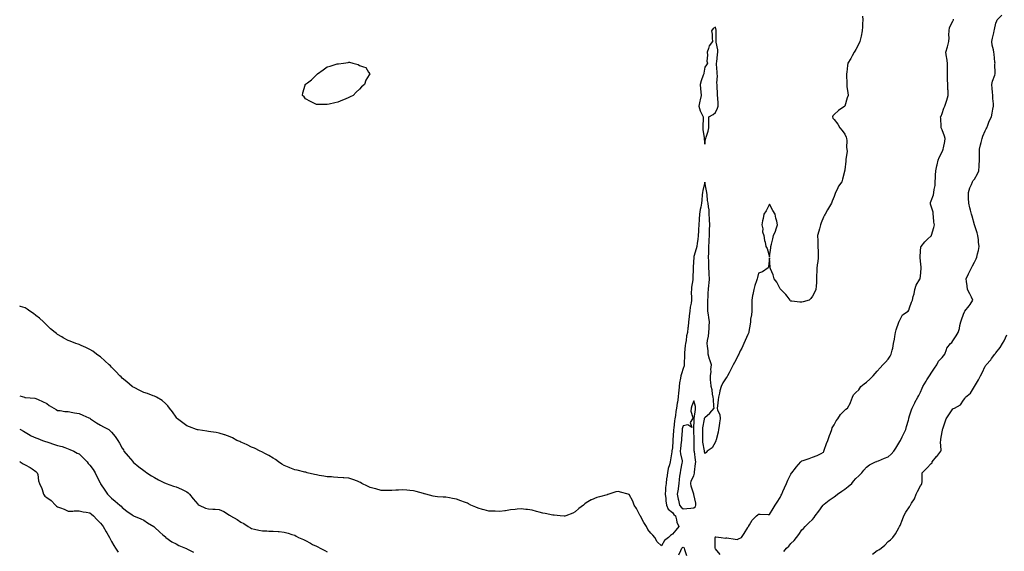
# Model space of a CAD drawing. Units: inches. Extents: x 860243 to 862883, y 7300538 to 7303178.
# Drawn here: x 860243 to 861156, y 7301309 to 7301802 of the extents above; entities that cross this region are included whole.
import ezdxf

# ---------------------------------------------------------------- set-up
doc = ezdxf.new("R2010")
doc.units = ezdxf.units.IN
doc.header["$MEASUREMENT"] = 0
doc.layers.add('Contour_86027300', color=7, linetype='Continuous', true_color=0x51816d)

msp = doc.modelspace()

# ---------------------------------------------------------------- linework, layer by layer
at = {"layer": 'Contour_86027300'}
for points in [[(861024.39, 7301805.57, 3364), (861024.61, 7301801.92, 3364), (861024.46, 7301798.34, 3364), (861024.28, 7301795.69, 3364), (861024.15, 7301791.92, 3364), (861023.1, 7301786.97, 3364), (861023.08, 7301786.88, 3364), (861022, 7301781.92, 3364), (861020.74, 7301779.22, 3364), (861018.05, 7301774.47, 3364), (861017.11, 7301772.86, 3364), (861016.61, 7301771.92, 3364), (861014.85, 7301768.72, 3364), (861013.62, 7301766.34, 3364), (861010.83, 7301761.92, 3364), (861010.35, 7301759.63, 3364), (861009.68, 7301753.55, 3364), (861009.4, 7301751.92, 3364), (861009.41, 7301750.56, 3364), (861009.76, 7301743.63, 3364), (861009.75, 7301741.92, 3364), (861009.94, 7301740.04, 3364), (861010.79, 7301734.66, 3364), (861011.04, 7301731.92, 3364), (861010.26, 7301729.71, 3364), (861008.05, 7301721.92, 3364), (861002.11, 7301717.86, 3364), (860998.05, 7301714.35, 3364), (860996.89, 7301713.08, 3364), (860996.51, 7301711.92, 3364), (860996.92, 7301710.79, 3364), (860998.05, 7301709.47, 3364), (861001.48, 7301705.35, 3364), (861003.34, 7301701.92, 3364), (861005.49, 7301699.35, 3364), (861008.05, 7301695.88, 3364), (861009.22, 7301693.08, 3364), (861009.57, 7301691.92, 3364), (861009.77, 7301690.2, 3364), (861009.66, 7301683.53, 3364), (861009.91, 7301681.92, 3364), (861010.05, 7301679.92, 3364), (861008.86, 7301672.73, 3364), (861008.94, 7301671.92, 3364), (861008.94, 7301671.03, 3364), (861008.05, 7301662.97, 3364), (861007.84, 7301662.13, 3364), (861007.72, 7301661.92, 3364), (861007.63, 7301661.5, 3364), (861005.7, 7301654.27, 3364), (861005.3, 7301651.92, 3364), (861002.11, 7301647.87, 3364), (861000.87, 7301644.74, 3364), (860999.43, 7301641.92, 3364), (860998.95, 7301641.02, 3364), (860998.05, 7301638.23, 3364), (860996.22, 7301633.75, 3364), (860995.68, 7301631.92, 3364), (860992.72, 7301627.25, 3364), (860991.83, 7301625.7, 3364), (860989.59, 7301621.92, 3364), (860989.1, 7301620.88, 3364), (860988.05, 7301619.03, 3364), (860986.09, 7301613.88, 3364), (860985.29, 7301611.92, 3364), (860984.35, 7301608.22, 3364), (860983.84, 7301606.13, 3364), (860982.77, 7301601.92, 3364), (860982.86, 7301597.11, 3364), (860982.85, 7301596.72, 3364), (860982.97, 7301591.92, 3364), (860983.12, 7301586.99, 3364), (860983.13, 7301586.83, 3364), (860983.33, 7301581.92, 3364), (860982.8, 7301577.17, 3364), (860982.6, 7301576.47, 3364), (860981.91, 7301571.92, 3364), (860981.87, 7301568.1, 3364), (860981.62, 7301565.49, 3364), (860981.6, 7301561.92, 3364), (860981.62, 7301558.35, 3364), (860981.25, 7301555.11, 3364), (860981.22, 7301551.92, 3364), (860980.29, 7301549.67, 3364), (860978.05, 7301545.83, 3364), (860976.58, 7301543.39, 3364), (860974.8, 7301541.92, 3364), (860969.41, 7301540.56, 3364), (860968.05, 7301540.19, 3364), (860966.28, 7301540.15, 3364), (860958.92, 7301541.05, 3364), (860958.05, 7301541.03, 3364), (860957.56, 7301541.43, 3364), (860957.18, 7301541.92, 3364), (860954.35, 7301545.62, 3364), (860953.25, 7301547.12, 3364), (860948.5, 7301551.92, 3364), (860948.31, 7301552.18, 3364), (860948.05, 7301552.39, 3364), (860944.87, 7301558.75, 3364), (860942.58, 7301561.92, 3364), (860941.54, 7301565.41, 3364), (860939.01, 7301570.96, 3364), (860938.64, 7301571.92, 3364), (860938.59, 7301572.46, 3364), (860938.05, 7301581.26, 3364), (860937.22, 7301572.75, 3364), (860936.83, 7301571.92, 3364), (860931.66, 7301568.32, 3364), (860928.05, 7301567.12, 3364), (860926.97, 7301562.99, 3364), (860926.69, 7301561.92, 3364), (860926.1, 7301559.97, 3364), (860924.48, 7301555.48, 3364), (860923.57, 7301551.92, 3364), (860922.65, 7301547.32, 3364), (860922.49, 7301546.36, 3364), (860921.64, 7301541.92, 3364), (860921.63, 7301538.35, 3364), (860921.67, 7301535.53, 3364), (860921.66, 7301531.92, 3364), (860921.56, 7301528.41, 3364), (860920.53, 7301524.4, 3364), (860920.41, 7301521.92, 3364), (860920.18, 7301519.78, 3364), (860919.08, 7301512.96, 3364), (860918.97, 7301511.92, 3364), (860918.69, 7301511.28, 3364), (860918.05, 7301510.02, 3364), (860915.47, 7301504.5, 3364), (860914.32, 7301501.92, 3364), (860912.41, 7301497.56, 3364), (860911.01, 7301494.89, 3364), (860909.56, 7301491.92, 3364), (860909.13, 7301490.84, 3364), (860908.05, 7301488.78, 3364), (860905.83, 7301484.15, 3364), (860904.55, 7301481.92, 3364), (860902.41, 7301477.55, 3364), (860900.58, 7301474.45, 3364), (860899.15, 7301471.92, 3364), (860898.77, 7301471.2, 3364), (860898.05, 7301469.81, 3364), (860894.73, 7301465.24, 3364), (860893.34, 7301461.92, 3364), (860892.15, 7301457.82, 3364), (860891.88, 7301455.75, 3364), (860890.98, 7301451.92, 3364), (860890.48, 7301449.49, 3364), (860889.96, 7301443.83, 3364), (860889.64, 7301441.92, 3364), (860890.07, 7301439.9, 3364), (860892.1, 7301435.97, 3364), (860892.5, 7301431.92, 3364), (860891.89, 7301428.08, 3364), (860891.38, 7301425.25, 3364), (860890.84, 7301421.92, 3364), (860890.41, 7301419.56, 3364), (860888.6, 7301412.47, 3364), (860888.48, 7301411.92, 3364), (860888.39, 7301411.59, 3364), (860888.05, 7301410.46, 3364), (860884.89, 7301405.07, 3364), (860880.23, 7301401.92, 3364), (860879.32, 7301400.65, 3364), (860878.05, 7301399.68, 3364), (860877.88, 7301401.74, 3364), (860877.86, 7301401.92, 3364), (860877.84, 7301402.13, 3364), (860876.47, 7301410.34, 3364), (860876.33, 7301411.92, 3364), (860876.33, 7301413.64, 3364), (860876.32, 7301420.19, 3364), (860876.32, 7301421.92, 3364), (860876.46, 7301423.51, 3364), (860877.8, 7301431.67, 3364), (860877.82, 7301431.92, 3364), (860877.85, 7301432.12, 3364), (860878.05, 7301433.11, 3364), (860882.9, 7301437.07, 3364), (860886.86, 7301441.92, 3364), (860886.66, 7301443.32, 3364), (860886.19, 7301450.06, 3364), (860885.87, 7301451.92, 3364), (860885.25, 7301454.72, 3364), (860884.85, 7301458.72, 3364), (860883.92, 7301461.92, 3364), (860883.71, 7301466.26, 3364), (860883.52, 7301467.39, 3364), (860883.37, 7301471.92, 3364), (860884.1, 7301475.88, 3364), (860883.82, 7301477.69, 3364), (860884.26, 7301481.92, 3364), (860882.78, 7301486.65, 3364), (860882.63, 7301487.34, 3364), (860881.39, 7301491.92, 3364), (860881.15, 7301495.03, 3364), (860880.61, 7301499.36, 3364), (860880.4, 7301501.92, 3364), (860880.67, 7301504.54, 3364), (860881.47, 7301508.5, 3364), (860881.75, 7301511.92, 3364), (860882.09, 7301515.95, 3364), (860882.21, 7301517.76, 3364), (860882.55, 7301521.92, 3364), (860881.91, 7301525.78, 3364), (860881.53, 7301528.44, 3364), (860880.97, 7301531.92, 3364), (860880.93, 7301534.8, 3364), (860881.05, 7301538.92, 3364), (860881.02, 7301541.92, 3364), (860881.3, 7301545.17, 3364), (860881.2, 7301548.78, 3364), (860881.56, 7301551.92, 3364), (860881.89, 7301555.76, 3364), (860882.17, 7301557.8, 3364), (860882.47, 7301561.92, 3364), (860882.28, 7301566.16, 3364), (860882.14, 7301567.84, 3364), (860881.95, 7301571.92, 3364), (860881.76, 7301575.63, 3364), (860881.82, 7301578.15, 3364), (860881.66, 7301581.92, 3364), (860881.86, 7301585.74, 3364), (860881.77, 7301588.2, 3364), (860882, 7301591.92, 3364), (860882.16, 7301596.03, 3364), (860882.21, 7301597.76, 3364), (860882.38, 7301601.92, 3364), (860882.62, 7301606.49, 3364), (860882.65, 7301607.32, 3364), (860882.9, 7301611.92, 3364), (860882.61, 7301616.48, 3364), (860882.59, 7301617.38, 3364), (860882.33, 7301621.92, 3364), (860882.04, 7301625.9, 3364), (860881.47, 7301628.49, 3364), (860881.14, 7301631.92, 3364), (860880.63, 7301634.5, 3364), (860880.25, 7301639.71, 3364), (860879.9, 7301641.92, 3364), (860879.67, 7301643.53, 3364), (860878.05, 7301651.35, 3364), (860876.2, 7301643.78, 3364), (860875.89, 7301641.92, 3364), (860875.7, 7301639.57, 3364), (860875.32, 7301634.65, 3364), (860875.08, 7301631.92, 3364), (860874.47, 7301628.35, 3364), (860873.95, 7301626.02, 3364), (860873.33, 7301621.92, 3364), (860872.95, 7301617.02, 3364), (860872.92, 7301616.79, 3364), (860872.48, 7301611.92, 3364), (860872.37, 7301607.6, 3364), (860872.19, 7301606.06, 3364), (860872.07, 7301601.92, 3364), (860871.77, 7301598.2, 3364), (860871.02, 7301594.89, 3364), (860870.7, 7301591.92, 3364), (860870.29, 7301589.67, 3364), (860868.05, 7301582.62, 3364), (860867.98, 7301581.99, 3364), (860867.98, 7301581.92, 3364), (860867.98, 7301581.84, 3364), (860867.4, 7301572.57, 3364), (860867.33, 7301571.2, 3364), (860867.16, 7301562.81, 3364), (860867.11, 7301561.92, 3364), (860867, 7301560.87, 3364), (860865.88, 7301554.09, 3364), (860865.67, 7301551.92, 3364), (860865.58, 7301549.45, 3364), (860865.82, 7301544.15, 3364), (860865.74, 7301541.92, 3364), (860865.4, 7301539.27, 3364), (860864.62, 7301535.35, 3364), (860864.25, 7301531.92, 3364), (860863.7, 7301527.56, 3364), (860863.61, 7301526.36, 3364), (860862.96, 7301521.92, 3364), (860862.61, 7301517.36, 3364), (860862.52, 7301516.38, 3364), (860862.15, 7301511.92, 3364), (860861.21, 7301508.76, 3364), (860860.81, 7301504.68, 3364), (860860.21, 7301501.92, 3364), (860859.98, 7301499.99, 3364), (860859.33, 7301493.21, 3364), (860859.19, 7301491.92, 3364), (860859.18, 7301490.8, 3364), (860859.05, 7301482.93, 3364), (860859.04, 7301481.92, 3364), (860858.92, 7301481.05, 3364), (860858.05, 7301478.65, 3364), (860856.45, 7301473.52, 3364), (860856.07, 7301471.92, 3364), (860855.74, 7301469.61, 3364), (860854.78, 7301465.19, 3364), (860854.39, 7301461.92, 3364), (860853.96, 7301457.83, 3364), (860853.71, 7301456.26, 3364), (860853.31, 7301451.92, 3364), (860852.71, 7301447.26, 3364), (860852.62, 7301446.49, 3364), (860852.04, 7301441.92, 3364), (860851.37, 7301438.6, 3364), (860851, 7301434.87, 3364), (860850.5, 7301431.92, 3364), (860850.09, 7301429.88, 3364), (860849.47, 7301423.35, 3364), (860849.23, 7301421.92, 3364), (860849.16, 7301420.81, 3364), (860848.55, 7301412.42, 3364), (860848.51, 7301411.92, 3364), (860848.47, 7301411.5, 3364), (860848.05, 7301404.89, 3364), (860847.68, 7301402.29, 3364), (860847.6, 7301401.92, 3364), (860847.52, 7301401.38, 3364), (860846.26, 7301393.72, 3364), (860845.98, 7301391.92, 3364), (860845.33, 7301389.2, 3364), (860844.23, 7301385.74, 3364), (860843.48, 7301381.92, 3364), (860842.81, 7301377.16, 3364), (860842.77, 7301376.65, 3364), (860842.19, 7301371.92, 3364), (860841.71, 7301368.26, 3364), (860841.76, 7301365.63, 3364), (860841.39, 7301361.92, 3364), (860841.9, 7301358.07, 3364), (860842.03, 7301355.9, 3364), (860842.67, 7301351.92, 3364), (860844.32, 7301348.19, 3364), (860848.05, 7301344.83, 3364), (860849.4, 7301343.27, 3364), (860850.86, 7301341.92, 3364), (860851.94, 7301338.03, 3364), (860852.18, 7301336.05, 3364), (860853.95, 7301331.92, 3364), (860851.4, 7301328.57, 3364), (860848.05, 7301324.76, 3364), (860846.34, 7301323.63, 3364), (860844.64, 7301321.92, 3364), (860840.92, 7301319.05, 3364), (860838.05, 7301314.1, 3364), (860833.87, 7301317.74, 3364), (860831.84, 7301321.92, 3364), (860830.09, 7301323.96, 3364), (860828.05, 7301325.88, 3364), (860825.25, 7301329.12, 3364), (860823.98, 7301331.92, 3364), (860821.74, 7301335.61, 3364), (860818.52, 7301341.45, 3364), (860818.25, 7301341.92, 3364), (860818.21, 7301342.09, 3364), (860818.05, 7301342.59, 3364), (860814.96, 7301348.82, 3364), (860812.65, 7301351.92, 3364), (860811.57, 7301355.45, 3364), (860808.05, 7301361.71, 3364), (860807.87, 7301361.73, 3364), (860807.03, 7301361.92, 3364), (860799.93, 7301363.8, 3364), (860798.05, 7301364.5, 3364), (860795.76, 7301364.21, 3364), (860789.16, 7301361.92, 3364), (860788.29, 7301361.69, 3364), (860788.05, 7301361.57, 3364), (860787.56, 7301361.43, 3364), (860780.38, 7301359.59, 3364), (860778.05, 7301358.86, 3364), (860773.1, 7301356.87, 3364), (860772.79, 7301356.67, 3364), (860768.05, 7301353.83, 3364), (860766.97, 7301353, 3364), (860765.81, 7301351.92, 3364), (860761.38, 7301348.59, 3364), (860758.05, 7301345.55, 3364), (860755.75, 7301344.21, 3364), (860749.46, 7301341.92, 3364), (860748.34, 7301341.64, 3364), (860748.05, 7301341.59, 3364), (860747.76, 7301341.63, 3364), (860744.18, 7301341.92, 3364), (860738.62, 7301342.49, 3364), (860738.05, 7301342.47, 3364), (860737.39, 7301342.58, 3364), (860730.17, 7301344.04, 3364), (860728.05, 7301344.37, 3364), (860724.67, 7301345.3, 3364), (860722.09, 7301345.96, 3364), (860718.05, 7301347.14, 3364), (860713.74, 7301347.61, 3364), (860712.14, 7301347.83, 3364), (860708.05, 7301348.3, 3364), (860704.09, 7301347.96, 3364), (860702.26, 7301347.71, 3364), (860698.05, 7301347.34, 3364), (860693.33, 7301346.64, 3364), (860692.73, 7301346.6, 3364), (860688.05, 7301346, 3364), (860683.9, 7301346.07, 3364), (860682.27, 7301346.14, 3364), (860678.05, 7301346.21, 3364), (860673.54, 7301347.41, 3364), (860672.13, 7301347.84, 3364), (860668.05, 7301349, 3364), (860665.92, 7301349.79, 3364), (860661.31, 7301351.92, 3364), (860659.13, 7301353, 3364), (860658.05, 7301353.63, 3364), (860655.35, 7301354.63, 3364), (860652.01, 7301355.88, 3364), (860648.05, 7301357.32, 3364), (860644.18, 7301358.04, 3364), (860641.49, 7301358.48, 3364), (860638.05, 7301359.08, 3364), (860635.46, 7301359.33, 3364), (860630.33, 7301359.64, 3364), (860628.05, 7301359.84, 3364), (860626.37, 7301360.24, 3364), (860619.49, 7301361.92, 3364), (860618.4, 7301362.27, 3364), (860618.05, 7301362.38, 3364), (860617.44, 7301362.54, 3364), (860610.55, 7301364.42, 3364), (860608.05, 7301364.98, 3364), (860604.69, 7301365.28, 3364), (860601.78, 7301365.65, 3364), (860598.05, 7301365.95, 3364), (860594.26, 7301365.71, 3364), (860591.71, 7301365.58, 3364), (860588.05, 7301365.33, 3364), (860584.63, 7301365.35, 3364), (860581.56, 7301365.43, 3364), (860578.05, 7301365.45, 3364), (860573.12, 7301366.85, 3364), (860573.01, 7301366.88, 3364), (860568.05, 7301368.29, 3364), (860565.59, 7301369.46, 3364), (860560.24, 7301371.92, 3364), (860558.89, 7301372.76, 3364), (860558.05, 7301373.18, 3364), (860556.04, 7301373.93, 3364), (860551.78, 7301375.65, 3364), (860548.05, 7301376.86, 3364), (860543.35, 7301377.21, 3364), (860542.74, 7301377.22, 3364), (860538.05, 7301377.54, 3364), (860533.97, 7301377.84, 3364), (860532.03, 7301377.95, 3364), (860528.05, 7301378.2, 3364), (860524.94, 7301378.81, 3364), (860520.55, 7301379.42, 3364), (860518.05, 7301379.85, 3364), (860516.43, 7301380.3, 3364), (860509.56, 7301381.92, 3364), (860508.42, 7301382.29, 3364), (860508.05, 7301382.4, 3364), (860507.41, 7301382.55, 3364), (860500.26, 7301384.13, 3364), (860498.05, 7301384.7, 3364), (860493.52, 7301386.45, 3364), (860492.83, 7301386.71, 3364), (860488.05, 7301388.64, 3364), (860486.07, 7301389.94, 3364), (860483.02, 7301391.92, 3364), (860480.13, 7301394, 3364), (860478.05, 7301395.25, 3364), (860474.11, 7301397.97, 3364), (860470.22, 7301399.75, 3364), (860468.05, 7301400.88, 3364), (860467.41, 7301401.29, 3364), (860465.95, 7301401.92, 3364), (860460.67, 7301404.54, 3364), (860458.05, 7301405.63, 3364), (860453.84, 7301407.71, 3364), (860451.02, 7301408.94, 3364), (860448.05, 7301410.31, 3364), (860446.94, 7301410.81, 3364), (860444.4, 7301411.92, 3364), (860440.25, 7301414.12, 3364), (860438.05, 7301415.19, 3364), (860433.09, 7301416.96, 3364), (860432.98, 7301417, 3364), (860428.05, 7301418.6, 3364), (860425.29, 7301419.17, 3364), (860420.2, 7301419.77, 3364), (860418.05, 7301420.16, 3364), (860416.61, 7301420.47, 3364), (860408.42, 7301421.55, 3364), (860408.05, 7301421.63, 3364), (860407.83, 7301421.7, 3364), (860406.99, 7301421.92, 3364), (860400.51, 7301424.38, 3364), (860398.05, 7301425.33, 3364), (860394.29, 7301428.16, 3364), (860389.38, 7301431.92, 3364), (860388.77, 7301432.63, 3364), (860388.05, 7301433.5, 3364), (860384.63, 7301438.49, 3364), (860381.84, 7301441.92, 3364), (860380.19, 7301444.06, 3364), (860378.05, 7301446.23, 3364), (860375, 7301448.87, 3364), (860369.82, 7301451.92, 3364), (860368.67, 7301452.55, 3364), (860368.05, 7301452.81, 3364), (860366.7, 7301453.27, 3364), (860361.41, 7301455.28, 3364), (860358.05, 7301456.32, 3364), (860354.37, 7301458.24, 3364), (860349.14, 7301460.83, 3364), (860348.05, 7301461.38, 3364), (860347.74, 7301461.62, 3364), (860347.35, 7301461.92, 3364), (860342.31, 7301466.18, 3364), (860338.05, 7301469.69, 3364), (860336.95, 7301470.83, 3364), (860335.86, 7301471.92, 3364), (860332.06, 7301475.93, 3364), (860328.05, 7301479.95, 3364), (860327.07, 7301480.94, 3364), (860326.03, 7301481.92, 3364), (860321.97, 7301485.84, 3364), (860318.05, 7301489.26, 3364), (860316.5, 7301490.37, 3364), (860314.23, 7301491.92, 3364), (860310.68, 7301494.55, 3364), (860308.05, 7301496.28, 3364), (860304.18, 7301498.05, 3364), (860300.01, 7301499.96, 3364), (860298.05, 7301500.86, 3364), (860297.23, 7301501.1, 3364), (860294.91, 7301501.92, 3364), (860289.94, 7301503.81, 3364), (860288.05, 7301504.6, 3364), (860283.26, 7301507.13, 3364), (860282.16, 7301507.81, 3364), (860278.05, 7301510.24, 3364), (860277.09, 7301510.96, 3364), (860275.97, 7301511.92, 3364), (860271.62, 7301515.49, 3364), (860268.05, 7301518.71, 3364), (860266.47, 7301520.34, 3364), (860264.98, 7301521.92, 3364), (860261.31, 7301525.18, 3364), (860258.05, 7301527.86, 3364), (860255.7, 7301529.57, 3364), (860252.5, 7301531.92, 3364), (860249.82, 7301533.7, 3364), (860248.05, 7301534.71, 3364), (860243.81, 7301536.16, 3364), (860243, 7301536.46, 3364)], [(860951.31, 7301308.66, 3366), (860953.78, 7301311.92, 3366), (860956.08, 7301313.88, 3366), (860958.05, 7301316.18, 3366), (860960.93, 7301319.04, 3366), (860963.12, 7301321.92, 3366), (860965.26, 7301324.71, 3366), (860968.05, 7301328.95, 3366), (860969.74, 7301330.23, 3366), (860971.28, 7301331.92, 3366), (860974.64, 7301335.33, 3366), (860978.05, 7301338.45, 3366), (860979.63, 7301340.34, 3366), (860980.61, 7301341.92, 3366), (860983.77, 7301346.2, 3366), (860987.61, 7301351.48, 3366), (860987.93, 7301351.92, 3366), (860987.98, 7301351.99, 3366), (860988.05, 7301352.05, 3366), (860988.69, 7301352.56, 3366), (860993.48, 7301356.49, 3366), (860998.05, 7301359.62, 3366), (860999.39, 7301360.57, 3366), (861001.31, 7301361.92, 3366), (861005.33, 7301364.63, 3366), (861008.05, 7301366.66, 3366), (861011.02, 7301368.95, 3366), (861014.34, 7301371.92, 3366), (861016.07, 7301373.9, 3366), (861018.05, 7301376.4, 3366), (861020.88, 7301379.09, 3366), (861023.66, 7301381.92, 3366), (861025.57, 7301384.4, 3366), (861028.05, 7301387.03, 3366), (861030.75, 7301389.22, 3366), (861036.35, 7301391.92, 3366), (861037.56, 7301392.41, 3366), (861038.05, 7301392.49, 3366), (861039.05, 7301392.92, 3366), (861044.7, 7301395.27, 3366), (861048.05, 7301396.77, 3366), (861050.84, 7301399.13, 3366), (861053.36, 7301401.92, 3366), (861055.29, 7301404.67, 3366), (861058.05, 7301409.25, 3366), (861059.02, 7301410.95, 3366), (861059.7, 7301411.92, 3366), (861061.16, 7301415.04, 3366), (861062.36, 7301417.6, 3366), (861064.43, 7301421.92, 3366), (861065.11, 7301424.86, 3366), (861066.85, 7301430.72, 3366), (861067.16, 7301431.92, 3366), (861067.33, 7301432.63, 3366), (861068.05, 7301434.81, 3366), (861069.74, 7301440.23, 3366), (861070.37, 7301441.92, 3366), (861072.84, 7301446.71, 3366), (861072.98, 7301446.99, 3366), (861075.53, 7301451.92, 3366), (861076.44, 7301453.53, 3366), (861078.05, 7301456.53, 3366), (861079.6, 7301460.37, 3366), (861080.39, 7301461.92, 3366), (861083.28, 7301466.7, 3366), (861084.08, 7301467.96, 3366), (861086.59, 7301471.92, 3366), (861087.15, 7301472.82, 3366), (861088.05, 7301474.35, 3366), (861090.98, 7301478.99, 3366), (861093.16, 7301481.92, 3366), (861094.71, 7301485.26, 3366), (861098.05, 7301488.63, 3366), (861099.5, 7301490.46, 3366), (861100.57, 7301491.92, 3366), (861102.22, 7301496.09, 3366), (861102.5, 7301497.47, 3366), (861105.91, 7301501.92, 3366), (861107.2, 7301502.77, 3366), (861108.05, 7301504.2, 3366), (861111.07, 7301508.9, 3366), (861113, 7301511.92, 3366), (861114.23, 7301515.74, 3366), (861114.6, 7301518.46, 3366), (861115.42, 7301521.92, 3366), (861116.21, 7301523.76, 3366), (861118.05, 7301528.92, 3366), (861118.87, 7301531.1, 3366), (861119.31, 7301531.92, 3366), (861123.35, 7301536.62, 3366), (861124.12, 7301537.99, 3366), (861126.56, 7301541.92, 3366), (861125.24, 7301544.72, 3366), (861123.87, 7301547.74, 3366), (861121.83, 7301551.92, 3366), (861121.3, 7301555.17, 3366), (861120.75, 7301559.21, 3366), (861120.33, 7301561.92, 3366), (861122.68, 7301566.55, 3366), (861122.93, 7301567.04, 3366), (861125.4, 7301571.92, 3366), (861126.25, 7301573.72, 3366), (861128.05, 7301577.28, 3366), (861129.64, 7301580.33, 3366), (861130.44, 7301581.92, 3366), (861131.08, 7301584.96, 3366), (861131.79, 7301588.18, 3366), (861132.56, 7301591.92, 3366), (861131.85, 7301595.72, 3366), (861131.92, 7301598.05, 3366), (861131.41, 7301601.92, 3366), (861130.7, 7301604.58, 3366), (861128.07, 7301611.9, 3366), (861128.05, 7301611.97, 3366), (861125.98, 7301619.85, 3366), (861125.42, 7301621.92, 3366), (861124.45, 7301625.51, 3366), (861123.74, 7301627.61, 3366), (861122.79, 7301631.92, 3366), (861122.75, 7301636.63, 3366), (861122.73, 7301637.24, 3366), (861122.7, 7301641.92, 3366), (861123.8, 7301646.17, 3366), (861125.4, 7301649.27, 3366), (861126.44, 7301651.92, 3366), (861127.07, 7301652.9, 3366), (861128.05, 7301654.21, 3366), (861130.88, 7301659.09, 3366), (861132.3, 7301661.92, 3366), (861132.51, 7301666.38, 3366), (861132.59, 7301667.38, 3366), (861132.79, 7301671.92, 3366), (861132.85, 7301676.71, 3366), (861132.89, 7301677.08, 3366), (861132.93, 7301681.92, 3366), (861133.86, 7301686.11, 3366), (861134.49, 7301688.36, 3366), (861135.36, 7301691.92, 3366), (861135.95, 7301694.02, 3366), (861138.05, 7301698.96, 3366), (861138.99, 7301700.98, 3366), (861139.55, 7301701.92, 3366), (861140.6, 7301704.47, 3366), (861141.79, 7301708.18, 3366), (861143.91, 7301711.92, 3366), (861144.57, 7301715.4, 3366), (861145.31, 7301719.19, 3366), (861145.85, 7301721.92, 3366), (861145.79, 7301724.19, 3366), (861145.31, 7301729.18, 3366), (861145.25, 7301731.92, 3366), (861144.97, 7301735.01, 3366), (861144.61, 7301738.48, 3366), (861144.3, 7301741.92, 3366), (861144.77, 7301745.2, 3366), (861146.96, 7301750.83, 3366), (861147.2, 7301751.92, 3366), (861147.31, 7301752.66, 3366), (861147.14, 7301761.01, 3366), (861147.24, 7301761.92, 3366), (861147.07, 7301762.9, 3366), (861146.34, 7301770.21, 3366), (861145.98, 7301771.92, 3366), (861145.79, 7301774.18, 3366), (861144.57, 7301778.44, 3366), (861144.38, 7301781.92, 3366), (861144.88, 7301785.09, 3366), (861146.07, 7301789.95, 3366), (861146.44, 7301791.92, 3366), (861146.75, 7301793.22, 3366), (861148.05, 7301798.93, 3366), (861148.82, 7301801.15, 3366), (861149.11, 7301801.92, 3366), (861153.47, 7301806.5, 3366)], [(860892.27, 7301306.15, 3365), (860888.05, 7301311.4, 3365), (860887.88, 7301311.74, 3365), (860887.83, 7301311.92, 3365), (860887.77, 7301312.19, 3365), (860887.66, 7301321.53, 3365), (860887.53, 7301321.92, 3365), (860887.81, 7301322.16, 3365), (860888.05, 7301322.29, 3365), (860888.46, 7301322.33, 3365), (860893.4, 7301321.92, 3365), (860897.23, 7301321.1, 3365), (860898.05, 7301321.43, 3365), (860898.58, 7301321.39, 3365), (860906.3, 7301320.17, 3365), (860908.05, 7301320.07, 3365), (860909.33, 7301320.64, 3365), (860912.05, 7301321.92, 3365), (860914.61, 7301325.37, 3365), (860918.05, 7301331.02, 3365), (860918.39, 7301331.58, 3365), (860918.69, 7301331.92, 3365), (860919.7, 7301333.57, 3365), (860921.99, 7301337.98, 3365), (860925.97, 7301341.92, 3365), (860927.19, 7301342.78, 3365), (860928.05, 7301343.38, 3365), (860929.6, 7301343.47, 3365), (860936.95, 7301343.01, 3365), (860938.05, 7301343.1, 3365), (860941.39, 7301348.58, 3365), (860943.53, 7301351.92, 3365), (860945.35, 7301354.63, 3365), (860948.05, 7301358.92, 3365), (860948.96, 7301361.01, 3365), (860949.47, 7301361.92, 3365), (860950.63, 7301364.5, 3365), (860952.12, 7301367.86, 3365), (860954.01, 7301371.92, 3365), (860955.06, 7301374.91, 3365), (860958.05, 7301380.63, 3365), (860958.53, 7301381.43, 3365), (860958.9, 7301381.92, 3365), (860962.29, 7301386.16, 3365), (860962.96, 7301387.01, 3365), (860967.21, 7301391.92, 3365), (860967.58, 7301392.39, 3365), (860968.05, 7301392.83, 3365), (860969.44, 7301393.31, 3365), (860975.03, 7301394.94, 3365), (860978.05, 7301396.18, 3365), (860982.2, 7301397.78, 3365), (860985.99, 7301399.86, 3365), (860988.05, 7301400.88, 3365), (860988.4, 7301401.57, 3365), (860988.55, 7301401.92, 3365), (860988.84, 7301402.71, 3365), (860990.97, 7301409, 3365), (860992.17, 7301411.92, 3365), (860993.7, 7301416.27, 3365), (860994.61, 7301418.48, 3365), (860995.93, 7301421.92, 3365), (860996.35, 7301423.62, 3365), (860998.05, 7301426.27, 3365), (860999.96, 7301430.02, 3365), (861001.49, 7301431.92, 3365), (861004.06, 7301435.9, 3365), (861008.05, 7301439.97, 3365), (861009, 7301440.96, 3365), (861010.5, 7301441.92, 3365), (861013.2, 7301446.77, 3365), (861013.27, 7301447.14, 3365), (861014.96, 7301451.92, 3365), (861015.91, 7301454.06, 3365), (861018.05, 7301456.26, 3365), (861021.05, 7301458.92, 3365), (861022.94, 7301461.92, 3365), (861025.76, 7301464.21, 3365), (861028.05, 7301465.82, 3365), (861031.2, 7301468.78, 3365), (861034.22, 7301471.92, 3365), (861035.96, 7301474.01, 3365), (861038.05, 7301476.09, 3365), (861040.8, 7301479.17, 3365), (861043.3, 7301481.92, 3365), (861045.57, 7301484.4, 3365), (861048.05, 7301487.21, 3365), (861050.03, 7301489.94, 3365), (861050.95, 7301491.92, 3365), (861051.84, 7301495.72, 3365), (861052.57, 7301497.4, 3365), (861053.2, 7301501.92, 3365), (861054.06, 7301505.91, 3365), (861054.29, 7301508.16, 3365), (861054.96, 7301511.92, 3365), (861055.42, 7301514.55, 3365), (861058.05, 7301521.63, 3365), (861058.14, 7301521.83, 3365), (861058.45, 7301522.32, 3365), (861061.46, 7301528.5, 3365), (861066.7, 7301531.92, 3365), (861067.2, 7301532.77, 3365), (861068.05, 7301534.98, 3365), (861069.92, 7301540.05, 3365), (861070.65, 7301541.92, 3365), (861071.37, 7301545.24, 3365), (861072.09, 7301547.89, 3365), (861072.83, 7301551.92, 3365), (861074.21, 7301555.76, 3365), (861077.56, 7301561.43, 3365), (861077.81, 7301561.92, 3365), (861077.84, 7301562.13, 3365), (861078.05, 7301564.38, 3365), (861078.61, 7301571.36, 3365), (861078.77, 7301571.92, 3365), (861078.72, 7301572.59, 3365), (861078.05, 7301578.15, 3365), (861077.7, 7301581.57, 3365), (861077.68, 7301581.92, 3365), (861077.7, 7301582.27, 3365), (861078.05, 7301587.34, 3365), (861078.49, 7301591.48, 3365), (861078.65, 7301591.92, 3365), (861082.12, 7301595.99, 3365), (861082.97, 7301597.01, 3365), (861084.61, 7301598.48, 3365), (861088.05, 7301601.62, 3365), (861088.17, 7301601.8, 3365), (861088.23, 7301601.92, 3365), (861088.3, 7301602.17, 3365), (861090.53, 7301609.45, 3365), (861091.17, 7301611.92, 3365), (861090.57, 7301614.45, 3365), (861090.3, 7301619.67, 3365), (861089.92, 7301621.92, 3365), (861089.85, 7301623.72, 3365), (861088.05, 7301629.16, 3365), (861087.32, 7301631.19, 3365), (861087.32, 7301631.92, 3365), (861087.49, 7301632.49, 3365), (861088.05, 7301634.23, 3365), (861090.3, 7301639.66, 3365), (861090.62, 7301641.92, 3365), (861090.8, 7301644.66, 3365), (861091.56, 7301648.4, 3365), (861091.74, 7301651.92, 3365), (861092.03, 7301655.89, 3365), (861092.06, 7301657.91, 3365), (861092.39, 7301661.92, 3365), (861093.34, 7301666.63, 3365), (861093.52, 7301667.39, 3365), (861094.46, 7301671.92, 3365), (861095.49, 7301674.48, 3365), (861098.05, 7301679.63, 3365), (861098.77, 7301681.21, 3365), (861099.12, 7301681.92, 3365), (861099.36, 7301683.24, 3365), (861100.67, 7301689.3, 3365), (861101.13, 7301691.92, 3365), (861100.38, 7301694.25, 3365), (861098.05, 7301700.1, 3365), (861097.46, 7301701.32, 3365), (861097.28, 7301701.92, 3365), (861097.16, 7301702.81, 3365), (861096.97, 7301710.85, 3365), (861096.78, 7301711.92, 3365), (861097.18, 7301712.79, 3365), (861098.05, 7301715.03, 3365), (861099.83, 7301720.14, 3365), (861100.54, 7301721.92, 3365), (861101.78, 7301725.65, 3365), (861102.5, 7301727.47, 3365), (861103.75, 7301731.92, 3365), (861103.62, 7301736.35, 3365), (861103.51, 7301737.38, 3365), (861103.39, 7301741.92, 3365), (861103.24, 7301746.73, 3365), (861103.28, 7301747.15, 3365), (861103.08, 7301751.92, 3365), (861103.02, 7301756.89, 3365), (861103.03, 7301756.94, 3365), (861103, 7301761.92, 3365), (861102.64, 7301766.51, 3365), (861102.25, 7301767.72, 3365), (861101.74, 7301771.92, 3365), (861103.01, 7301776.88, 3365), (861103.03, 7301776.94, 3365), (861104.23, 7301781.92, 3365), (861104.6, 7301785.37, 3365), (861104.29, 7301788.16, 3365), (861104.56, 7301791.92, 3365), (861104.96, 7301795.02, 3365), (861108.05, 7301800.76, 3365), (861108.46, 7301801.51, 3365), (861108.65, 7301801.92, 3365), (861108.84, 7301802.71, 3365)], [(861033.57, 7301306.4, 3367), (861038.05, 7301309.58, 3367), (861039.61, 7301310.36, 3367), (861041.68, 7301311.92, 3367), (861045.19, 7301314.78, 3367), (861048.05, 7301318.19, 3367), (861050.24, 7301319.73, 3367), (861052.55, 7301321.92, 3367), (861054.81, 7301325.15, 3367), (861058.05, 7301330.83, 3367), (861058.48, 7301331.49, 3367), (861058.74, 7301331.92, 3367), (861059.19, 7301333.06, 3367), (861061.53, 7301338.44, 3367), (861062.77, 7301341.92, 3367), (861064.65, 7301345.32, 3367), (861068.05, 7301350.28, 3367), (861068.58, 7301351.39, 3367), (861068.78, 7301351.92, 3367), (861069.77, 7301353.64, 3367), (861072.43, 7301357.54, 3367), (861073.95, 7301361.92, 3367), (861075.39, 7301364.58, 3367), (861078.05, 7301369.72, 3367), (861079.05, 7301370.92, 3367), (861079.43, 7301371.92, 3367), (861079.55, 7301373.42, 3367), (861079.65, 7301380.32, 3367), (861079.8, 7301381.92, 3367), (861083.84, 7301386.13, 3367), (861088.05, 7301390.54, 3367), (861088.82, 7301391.15, 3367), (861089.04, 7301391.92, 3367), (861093.07, 7301396.9, 3367), (861093.16, 7301397.04, 3367), (861096.91, 7301401.92, 3367), (861097.21, 7301402.76, 3367), (861096.65, 7301410.52, 3367), (861096.9, 7301411.92, 3367), (861097.09, 7301412.89, 3367), (861098.05, 7301419.87, 3367), (861098.48, 7301421.49, 3367), (861098.54, 7301421.92, 3367), (861098.79, 7301422.66, 3367), (861100.98, 7301428.98, 3367), (861102, 7301431.92, 3367), (861104.41, 7301435.55, 3367), (861108.05, 7301441.11, 3367), (861108.59, 7301441.38, 3367), (861109.77, 7301441.92, 3367), (861115.08, 7301444.89, 3367), (861118.05, 7301449.33, 3367), (861119.21, 7301450.77, 3367), (861119.87, 7301451.92, 3367), (861124.42, 7301455.55, 3367), (861128.05, 7301461.92, 3367), (861131.99, 7301467.98, 3367), (861133.89, 7301471.92, 3367), (861135.28, 7301474.68, 3367), (861138.05, 7301480.66, 3367), (861138.58, 7301481.39, 3367), (861138.94, 7301481.92, 3367), (861143.19, 7301486.77, 3367), (861144.03, 7301487.9, 3367), (861147.1, 7301491.92, 3367), (861147.56, 7301492.41, 3367), (861148.05, 7301493.14, 3367), (861151.99, 7301497.98, 3367), (861154.18, 7301501.92, 3367), (861155.58, 7301504.39, 3367), (861158.05, 7301509.7, 3367)], [(860243, 7301453.37, 3365), (860247.4, 7301451.92, 3365), (860247.91, 7301451.78, 3365), (860248.05, 7301451.73, 3365), (860248.26, 7301451.71, 3365), (860257.05, 7301450.91, 3365), (860258.05, 7301450.81, 3365), (860260.18, 7301449.79, 3365), (860264.09, 7301447.96, 3365), (860268.05, 7301445.97, 3365), (860270.45, 7301444.31, 3365), (860274.59, 7301441.92, 3365), (860276.67, 7301440.54, 3365), (860278.05, 7301439.73, 3365), (860280.37, 7301439.6, 3365), (860284.8, 7301438.68, 3365), (860288.05, 7301438.53, 3365), (860292.13, 7301437.84, 3365), (860293.73, 7301437.6, 3365), (860298.05, 7301436.82, 3365), (860301.42, 7301435.29, 3365), (860307.24, 7301432.73, 3365), (860308.05, 7301432.37, 3365), (860308.34, 7301432.21, 3365), (860308.79, 7301431.92, 3365), (860314.24, 7301428.11, 3365), (860318.05, 7301425.93, 3365), (860320.64, 7301424.51, 3365), (860325.63, 7301421.92, 3365), (860326.83, 7301420.7, 3365), (860328.05, 7301419.58, 3365), (860331.66, 7301415.53, 3365), (860333.96, 7301411.92, 3365), (860335.45, 7301409.32, 3365), (860338.05, 7301404.69, 3365), (860339.13, 7301403, 3365), (860339.69, 7301401.92, 3365), (860343.49, 7301397.36, 3365), (860347.82, 7301392.15, 3365), (860348.01, 7301391.92, 3365), (860348.05, 7301391.87, 3365), (860348.27, 7301391.7, 3365), (860353.59, 7301387.46, 3365), (860358.05, 7301384.04, 3365), (860359.27, 7301383.13, 3365), (860360.96, 7301381.92, 3365), (860365.18, 7301379.05, 3365), (860368.05, 7301377.34, 3365), (860371.55, 7301375.43, 3365), (860377.34, 7301372.63, 3365), (860378.05, 7301372.27, 3365), (860378.29, 7301372.16, 3365), (860378.82, 7301371.92, 3365), (860385.55, 7301369.42, 3365), (860388.05, 7301368.73, 3365), (860392.89, 7301366.75, 3365), (860393.62, 7301366.35, 3365), (860398.05, 7301364.13, 3365), (860399.3, 7301363.17, 3365), (860400.57, 7301361.92, 3365), (860403.93, 7301357.8, 3365), (860408.05, 7301352.77, 3365), (860408.52, 7301352.39, 3365), (860409.34, 7301351.92, 3365), (860415.16, 7301349.03, 3365), (860418.05, 7301348.24, 3365), (860421.94, 7301348.03, 3365), (860424.08, 7301347.96, 3365), (860428.05, 7301347.76, 3365), (860432.1, 7301345.97, 3365), (860437.45, 7301342.52, 3365), (860438.05, 7301342.16, 3365), (860438.2, 7301342.07, 3365), (860438.38, 7301341.92, 3365), (860444.57, 7301338.43, 3365), (860448.05, 7301335.95, 3365), (860450.83, 7301334.7, 3365), (860454.75, 7301331.92, 3365), (860456.88, 7301330.75, 3365), (860458.05, 7301329.98, 3365), (860460.54, 7301329.43, 3365), (860464.83, 7301328.7, 3365), (860468.05, 7301327.91, 3365), (860472.11, 7301327.86, 3365), (860473.85, 7301327.72, 3365), (860478.05, 7301327.67, 3365), (860482.67, 7301327.3, 3365), (860483.4, 7301327.27, 3365), (860488.05, 7301326.84, 3365), (860491.89, 7301325.76, 3365), (860495.34, 7301324.63, 3365), (860498.05, 7301323.81, 3365), (860499.3, 7301323.17, 3365), (860501.51, 7301321.92, 3365), (860506.05, 7301319.93, 3365), (860508.05, 7301319, 3365), (860512.53, 7301316.4, 3365), (860514.57, 7301315.4, 3365), (860518.05, 7301313.59, 3365), (860519.26, 7301313.13, 3365), (860521.44, 7301311.92, 3365), (860525.83, 7301309.69, 3365), (860528.05, 7301308.63, 3365)], [(860243, 7301422.16, 3366), (860243.61, 7301421.92, 3366), (860246.45, 7301420.32, 3366), (860248.05, 7301419.36, 3366), (860252.73, 7301416.6, 3366), (860253.74, 7301416.24, 3366), (860258.05, 7301414.32, 3366), (860259.69, 7301413.56, 3366), (860264.22, 7301411.92, 3366), (860267.05, 7301410.92, 3366), (860268.05, 7301410.69, 3366), (860269.92, 7301410.05, 3366), (860274.47, 7301408.35, 3366), (860278.05, 7301407.2, 3366), (860282.28, 7301406.16, 3366), (860284.78, 7301405.19, 3366), (860288.05, 7301404.19, 3366), (860289.63, 7301403.5, 3366), (860293.09, 7301401.92, 3366), (860296.29, 7301400.16, 3366), (860298.05, 7301399.39, 3366), (860301.84, 7301395.71, 3366), (860305.42, 7301391.92, 3366), (860306.5, 7301390.38, 3366), (860308.05, 7301388.8, 3366), (860311.12, 7301384.99, 3366), (860312.98, 7301381.92, 3366), (860314.61, 7301378.48, 3366), (860317.59, 7301372.38, 3366), (860317.81, 7301371.92, 3366), (860317.89, 7301371.75, 3366), (860318.05, 7301371.48, 3366), (860321.81, 7301365.68, 3366), (860324.38, 7301361.92, 3366), (860326.25, 7301360.12, 3366), (860328.05, 7301358.26, 3366), (860331.57, 7301355.44, 3366), (860335.86, 7301351.92, 3366), (860336.99, 7301350.87, 3366), (860338.05, 7301349.53, 3366), (860342.47, 7301346.34, 3366), (860347.27, 7301342.7, 3366), (860348.05, 7301342.12, 3366), (860348.18, 7301342.05, 3366), (860348.46, 7301341.92, 3366), (860355.32, 7301339.19, 3366), (860358.05, 7301337.79, 3366), (860361.45, 7301335.32, 3366), (860367.38, 7301331.92, 3366), (860367.78, 7301331.65, 3366), (860368.05, 7301331.39, 3366), (860372.83, 7301326.71, 3366), (860375.72, 7301324.24, 3366), (860378.05, 7301322.25, 3366), (860378.23, 7301322.1, 3366), (860378.47, 7301321.92, 3366), (860384.02, 7301317.89, 3366), (860388.05, 7301315.82, 3366), (860390.63, 7301314.5, 3366), (860396.78, 7301311.92, 3366), (860397.63, 7301311.5, 3366), (860398.05, 7301311.33, 3366), (860404.28, 7301308.15, 3366)], [(860243, 7301392.16, 3367), (860243.48, 7301391.92, 3367), (860246.26, 7301390.13, 3367), (860248.05, 7301389.18, 3367), (860252.86, 7301386.72, 3367), (860254.55, 7301385.42, 3367), (860258.05, 7301382.89, 3367), (860258.65, 7301382.52, 3367), (860259.32, 7301381.92, 3367), (860259.72, 7301380.25, 3367), (860260.59, 7301374.46, 3367), (860261.35, 7301371.92, 3367), (860263.5, 7301367.38, 3367), (860263.72, 7301366.26, 3367), (860265.11, 7301361.92, 3367), (860266.25, 7301360.12, 3367), (860268.05, 7301358.89, 3367), (860272.33, 7301356.2, 3367), (860276.35, 7301351.92, 3367), (860277.14, 7301351, 3367), (860278.05, 7301350.26, 3367), (860280.74, 7301349.22, 3367), (860284.19, 7301348.06, 3367), (860288.05, 7301346.33, 3367), (860292.36, 7301346.23, 3367), (860293.46, 7301346.51, 3367), (860298.05, 7301346.45, 3367), (860301.84, 7301345.71, 3367), (860304.59, 7301345.39, 3367), (860308.05, 7301344.78, 3367), (860309.57, 7301343.44, 3367), (860311.32, 7301341.92, 3367), (860314.6, 7301338.47, 3367), (860318.05, 7301335.17, 3367), (860319.48, 7301333.35, 3367), (860320.53, 7301331.92, 3367), (860323.23, 7301327.1, 3367), (860323.77, 7301326.2, 3367), (860326.29, 7301321.92, 3367), (860326.79, 7301320.66, 3367), (860328.05, 7301318.15, 3367), (860330.35, 7301314.22, 3367), (860331.75, 7301311.92, 3367), (860334.18, 7301308.05, 3367)], [(860854.18, 7301305.79, 3365), (860855.85, 7301309.71, 3365), (860856.81, 7301311.92, 3365), (860857.5, 7301312.47, 3365), (860858.05, 7301312.85, 3365), (860858.75, 7301312.62, 3365), (860859.16, 7301311.92, 3365), (860859.44, 7301310.52, 3365), (860861.18, 7301305.05, 3365)]]:
    msp.add_polyline3d(points, dxfattribs=at)
for points in [[(860878.05, 7301686.85, 3364), (860878.74, 7301691.24, 3364), (860879.04, 7301691.92, 3364), (860879.44, 7301693.31, 3364), (860881.14, 7301698.83, 3364), (860881.98, 7301701.92, 3364), (860881.98, 7301705.85, 3364), (860881.84, 7301708.12, 3364), (860881.84, 7301711.92, 3364), (860885.76, 7301714.21, 3364), (860888.05, 7301716.06, 3364), (860889.94, 7301720.04, 3364), (860890.64, 7301721.92, 3364), (860890.49, 7301724.36, 3364), (860890.16, 7301729.8, 3364), (860890.04, 7301731.92, 3364), (860889.97, 7301733.84, 3364), (860889.68, 7301740.29, 3364), (860889.63, 7301741.92, 3364), (860889.41, 7301743.29, 3364), (860889.77, 7301750.2, 3364), (860889.58, 7301751.92, 3364), (860889.51, 7301753.38, 3364), (860889.08, 7301760.88, 3364), (860889.03, 7301761.92, 3364), (860889.15, 7301763.02, 3364), (860890.05, 7301769.92, 3364), (860890.27, 7301771.92, 3364), (860890.24, 7301774.12, 3364), (860888.59, 7301781.37, 3364), (860888.58, 7301781.92, 3364), (860888.64, 7301782.51, 3364), (860888.73, 7301791.25, 3364), (860888.8, 7301791.92, 3364), (860888.68, 7301792.55, 3364), (860888.05, 7301795.34, 3364), (860886.03, 7301793.94, 3364), (860884.45, 7301791.92, 3364), (860884.85, 7301788.73, 3364), (860885.05, 7301784.93, 3364), (860885.38, 7301781.92, 3364), (860882.05, 7301777.92, 3364), (860881.72, 7301775.59, 3364), (860880.34, 7301771.92, 3364), (860880.79, 7301769.18, 3364), (860879.98, 7301763.85, 3364), (860880.71, 7301761.92, 3364), (860879.75, 7301760.22, 3364), (860878.05, 7301758.17, 3364), (860877.23, 7301752.74, 3364), (860877.12, 7301751.92, 3364), (860876.72, 7301750.59, 3364), (860874.65, 7301745.32, 3364), (860873.87, 7301741.92, 3364), (860874.13, 7301738, 3364), (860874.55, 7301735.42, 3364), (860874.83, 7301731.92, 3364), (860873.87, 7301727.74, 3364), (860873.46, 7301726.51, 3364), (860872.65, 7301721.92, 3364), (860873.75, 7301717.62, 3364), (860875.54, 7301714.43, 3364), (860876.59, 7301711.92, 3364), (860876.49, 7301710.37, 3364), (860876.32, 7301703.65, 3364), (860876.21, 7301701.92, 3364), (860876.3, 7301700.17, 3364), (860877.48, 7301692.49, 3364), (860877.52, 7301691.92, 3364), (860877.52, 7301691.38, 3364)], [(860548.05, 7301729.92, 3363), (860544.65, 7301728.52, 3363), (860542.32, 7301727.64, 3363), (860538.05, 7301725.65, 3363), (860535.01, 7301724.97, 3363), (860530.05, 7301723.92, 3363), (860528.05, 7301723.5, 3363), (860526.43, 7301723.54, 3363), (860519.67, 7301723.54, 3363), (860518.05, 7301723.61, 3363), (860514.52, 7301725.45, 3363), (860512.54, 7301726.41, 3363), (860508.05, 7301728.9, 3363), (860506.61, 7301730.48, 3363), (860505.13, 7301731.92, 3363), (860505.55, 7301734.42, 3363), (860507.57, 7301741.44, 3363), (860507.68, 7301741.92, 3363), (860507.86, 7301742.11, 3363), (860508.05, 7301742.24, 3363), (860509.72, 7301743.59, 3363), (860513.44, 7301746.53, 3363), (860518.05, 7301751.14, 3363), (860518.5, 7301751.46, 3363), (860518.94, 7301751.92, 3363), (860524.32, 7301755.65, 3363), (860528.05, 7301758.33, 3363), (860530.92, 7301759.05, 3363), (860537.3, 7301761.17, 3363), (860538.05, 7301761.38, 3363), (860538.63, 7301761.34, 3363), (860543.05, 7301761.92, 3363), (860547.49, 7301762.48, 3363), (860548.05, 7301762.67, 3363), (860548.88, 7301762.75, 3363), (860551.8, 7301761.92, 3363), (860556.8, 7301760.67, 3363), (860558.05, 7301759.84, 3363), (860561.62, 7301758.35, 3363), (860564.05, 7301757.92, 3363), (860566.38, 7301753.59, 3363), (860567.55, 7301751.92, 3363), (860567.05, 7301750.92, 3363), (860563.85, 7301746.12, 3363), (860562.52, 7301741.92, 3363), (860559.98, 7301739.99, 3363), (860558.05, 7301737.77, 3363), (860555.05, 7301734.92, 3363), (860552.2, 7301731.92, 3363), (860549.26, 7301730.71, 3363)], [(860938.05, 7301582.14, 3364), (860939.41, 7301590.56, 3364), (860939.49, 7301591.92, 3364), (860939.93, 7301593.8, 3364), (860941.13, 7301598.84, 3364), (860941.81, 7301601.92, 3364), (860943.83, 7301606.14, 3364), (860944.27, 7301608.14, 3364), (860945.52, 7301611.92, 3364), (860944.83, 7301615.14, 3364), (860944.12, 7301617.98, 3364), (860943.35, 7301621.92, 3364), (860941.35, 7301625.22, 3364), (860938.05, 7301631.14, 3364), (860934.99, 7301624.98, 3364), (860932.81, 7301621.92, 3364), (860932.16, 7301617.82, 3364), (860931.78, 7301615.65, 3364), (860931.17, 7301611.92, 3364), (860931.9, 7301608.07, 3364), (860931.64, 7301605.51, 3364), (860933.01, 7301601.92, 3364), (860933.48, 7301597.35, 3364), (860934.05, 7301595.92, 3364), (860934.72, 7301591.92, 3364), (860935.93, 7301589.8, 3364)], [(860868.05, 7301349.25, 3365), (860869.39, 7301350.58, 3365), (860869.9, 7301351.92, 3365), (860869.73, 7301353.6, 3365), (860868.05, 7301361.83, 3365), (860868.01, 7301361.88, 3365), (860868, 7301361.92, 3365), (860867.99, 7301361.98, 3365), (860865.6, 7301369.48, 3365), (860865.18, 7301371.92, 3365), (860865.46, 7301374.51, 3365), (860868.05, 7301379.08, 3365), (860868.54, 7301381.43, 3365), (860868.6, 7301381.92, 3365), (860868.66, 7301382.53, 3365), (860869.61, 7301390.36, 3365), (860869.75, 7301391.92, 3365), (860869.59, 7301393.45, 3365), (860868.47, 7301401.5, 3365), (860868.42, 7301401.92, 3365), (860868.39, 7301402.25, 3365), (860868.17, 7301411.8, 3365), (860868.16, 7301411.92, 3365), (860868.16, 7301412.03, 3365), (860868.12, 7301421.85, 3365), (860868.12, 7301421.92, 3365), (860868.12, 7301421.99, 3365), (860868.33, 7301431.65, 3365), (860868.35, 7301431.92, 3365), (860868.41, 7301432.28, 3365), (860869.43, 7301440.53, 3365), (860869.66, 7301441.92, 3365), (860869.46, 7301443.33, 3365), (860868.05, 7301448.55, 3365), (860866.08, 7301443.89, 3365), (860865.5, 7301441.92, 3365), (860865.19, 7301439.06, 3365), (860866.99, 7301432.98, 3365), (860866.68, 7301431.92, 3365), (860864.47, 7301428.34, 3365), (860866.11, 7301423.86, 3365), (860862.54, 7301426.41, 3365), (860858.05, 7301425.47, 3365), (860857.29, 7301422.67, 3365), (860857.17, 7301421.92, 3365), (860857.1, 7301420.97, 3365), (860856.62, 7301413.36, 3365), (860856.52, 7301411.92, 3365), (860856.34, 7301410.21, 3365), (860855.58, 7301404.39, 3365), (860855.34, 7301401.92, 3365), (860855.52, 7301399.39, 3365), (860857.04, 7301392.93, 3365), (860857.14, 7301391.92, 3365), (860856.92, 7301390.79, 3365), (860855.69, 7301384.27, 3365), (860855.23, 7301381.92, 3365), (860854.83, 7301378.7, 3365), (860854.5, 7301375.46, 3365), (860854.03, 7301371.92, 3365), (860853.38, 7301367.25, 3365), (860853.35, 7301366.62, 3365), (860852.53, 7301361.92, 3365), (860853.54, 7301357.41, 3365), (860853.7, 7301356.28, 3365), (860854.54, 7301351.92, 3365), (860856.18, 7301350.05, 3365), (860858.05, 7301348.32, 3365), (860861.35, 7301348.62, 3365), (860865.11, 7301348.98, 3365)]]:
    msp.add_polyline3d(points, close=True, dxfattribs=at)

doc.saveas('drawing.dxf')
